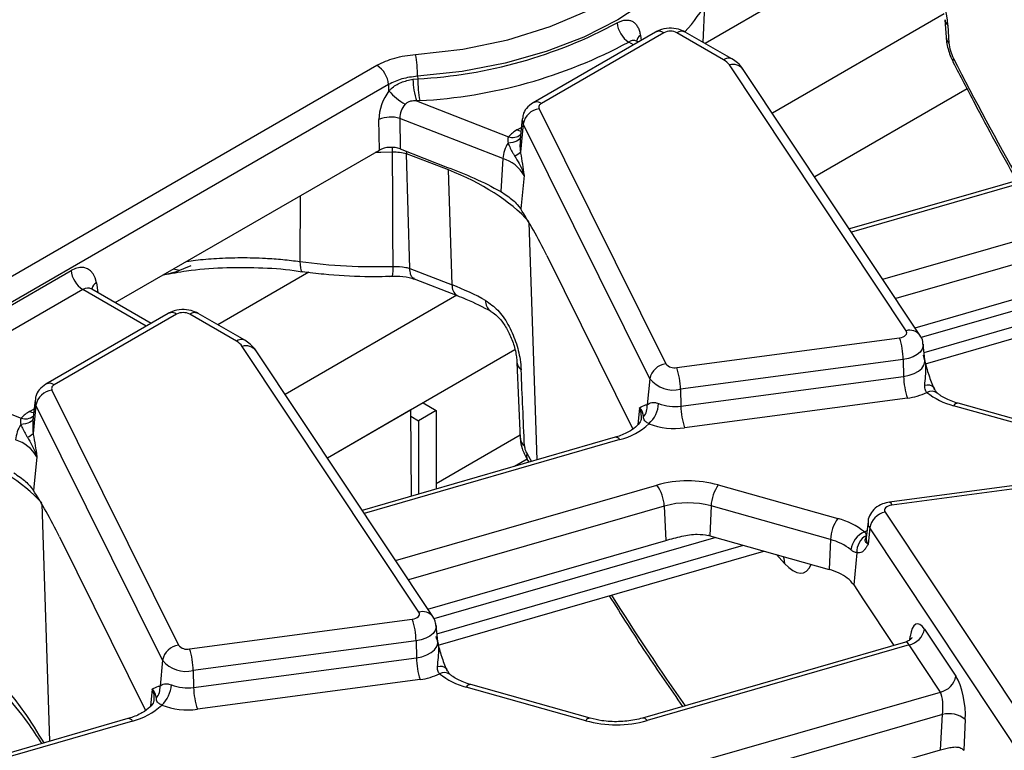
# Model space of a CAD drawing. Units: millimetres. Extents: x -117 to 664, y -32 to 370.
# Drawn here: x 369 to 381, y 176 to 184 of the extents above; entities that cross this region are included whole.
import ezdxf

# ---------------------------------------------------------------- set-up
doc = ezdxf.new("R2010")
doc.units = ezdxf.units.MM

msp = doc.modelspace()

# ---------------------------------------------------------------- linework, layer by layer
at = {"color": 8, "linetype": 'Continuous', "lineweight": 25}
for p, q in [((379.53924, 185.479427), (377.187118, 184.121576)), ((380.068642, 184.478685), (377.997944, 183.283297)), ((376.4079, 184.21884), (376.416527, 184.158237)), ((376.324283, 184.104985), (376.267739, 184.137628)), ((374.920638, 183.079224), (374.974367, 183.110241)), ((382.028974, 182.738127), (378.951482, 181.849283)), ((372.309749, 182.285939), (372.307018, 181.49575)), ((379.329013, 181.28152), (382.475887, 182.190403)), ((375.066231, 181.965453), (375.161497, 179.106515)), ((382.565034, 181.938466), (379.48391, 181.048573)), ((383.185554, 181.559843), (379.789262, 180.578923)), ((379.826339, 180.400319), (383.517459, 181.466391)), ((372.414264, 181.366266), (371.318131, 180.733482)), ((369.85515, 181.239595), (369.873187, 181.120563)), ((370.455297, 180.716892), (369.691678, 181.157719)), ((374.195529, 181.08821), (372.128957, 179.895203)), ((369.051652, 179.691131), (369.105381, 179.722147)), ((376.397904, 179.733727), (376.3772, 179.529281)), ((376.159988, 179.350033), (373.082496, 178.461189)), ((375.043623, 179.177686), (375.096512, 179.087746)), ((373.460027, 177.893427), (376.606901, 178.80231)), ((369.197244, 178.577359), (369.29251, 175.718421)), ((376.696047, 178.550372), (373.614924, 177.660479)), ((377.316567, 178.17175), (373.920275, 177.190829)), ((373.957353, 177.012225), (377.648473, 178.078297)), ((378.143413, 177.860754), (378.046184, 177.966317)), ((379.652129, 176.93734), (379.657909, 176.978901)), ((370.528918, 176.345634), (370.508214, 176.141187)), ((370.291001, 175.961939), (367.21351, 175.073096))]:
    msp.add_line(p, q, dxfattribs=at)
at = {"color": 7, "linetype": 'Continuous', "lineweight": 25}
for p, q in [((377.165479, 184.134068), (377.184624, 184.581598)), ((380.07765, 184.4075), (380.090727, 184.197054)), ((380.11235, 184.3363), (380.125427, 184.125854)), ((376.591061, 184.258993), (375.116942, 183.408002)), ((376.691053, 184.249091), (375.216934, 183.398101)), ((377.410975, 183.92472), (376.849087, 184.249091)), ((377.510967, 183.934622), (376.949079, 184.258993)), ((376.382855, 184.138798), (376.369421, 184.146553)), ((330.677438, 159.289705), (373.234941, 183.857628)), ((379.609495, 180.661814), (377.481577, 183.861959)), ((373.725242, 183.725688), (373.726525, 183.695539)), ((379.776037, 180.609247), (377.64812, 183.809392)), ((373.375824, 183.627223), (330.818322, 159.0593)), ((373.66877, 183.68931), (373.726525, 183.695539)), ((380.343059, 183.5756), (378.507994, 182.516239)), ((373.75098, 183.432315), (373.712463, 183.428451)), ((373.712463, 183.428451), (374.819367, 182.997438)), ((375.188533, 183.334704), (376.714158, 180.263251)), ((373.263899, 182.836758), (373.259362, 183.204805)), ((374.751743, 182.735958), (373.511659, 183.218829)), ((373.511659, 183.218829), (373.516195, 182.850782)), ((374.985561, 183.214515), (374.960172, 182.978009)), ((374.997012, 183.153925), (374.962562, 182.813735)), ((376.522638, 180.082473), (374.997012, 183.153925)), ((370.082113, 180.999952), (373.263899, 182.836758)), ((373.516195, 182.850782), (374.085122, 182.629251)), ((373.588424, 182.822658), (373.592331, 182.79384)), ((374.095217, 182.598023), (373.592331, 182.79384)), ((373.630806, 181.412892), (373.592343, 182.79336)), ((374.962562, 182.813735), (374.964826, 182.801387)), ((374.751743, 182.735958), (374.72907, 182.33814)), ((381.973478, 182.766965), (378.926455, 181.886921)), ((374.141338, 181.213929), (374.095217, 182.598023)), ((375.007668, 182.532608), (374.966678, 182.127838)), ((374.923224, 182.182896), (374.966678, 182.127838)), ((375.280136, 181.566728), (376.317423, 179.478417)), ((379.717459, 180.697342), (382.583807, 181.525204)), ((367.650437, 180.291071), (369.550795, 181.388125)), ((370.860369, 181.387769), (370.781544, 181.403725)), ((373.630806, 181.412892), (373.63081, 181.412721)), ((373.63081, 181.412721), (374.141338, 181.213929)), ((379.842368, 180.263541), (383.765375, 181.396587)), ((373.684267, 181.287288), (374.20014, 181.086414)), ((369.691678, 181.157719), (367.79132, 180.060666)), ((369.799832, 181.163074), (369.792572, 181.168299)), ((370.513869, 180.750705), (369.798917, 181.163438)), ((370.722075, 180.870899), (369.247956, 180.019909)), ((370.822066, 180.860997), (369.347948, 180.010007)), ((371.541988, 180.536627), (370.980101, 180.860997)), ((371.64198, 180.546528), (371.080093, 180.870899)), ((376.846715, 180.218176), (379.530307, 180.575838)), ((373.740508, 177.27372), (371.612591, 180.473865)), ((373.907051, 177.221153), (371.779133, 180.421298)), ((374.895892, 180.431017), (372.639007, 179.128146)), ((379.836069, 180.309684), (379.81556, 180.500725)), ((374.92138, 180.286711), (374.921723, 180.279695)), ((374.921728, 180.279636), (374.961959, 179.362896)), ((379.575126, 180.314693), (376.891534, 179.957031)), ((379.575126, 180.314693), (379.579749, 180.11136)), ((379.836642, 180.307957), (379.83661, 180.310611)), ((367.79132, 180.060666), (368.950381, 179.609344)), ((376.522638, 180.082473), (376.490973, 179.769796)), ((376.896156, 179.753698), (379.579749, 180.11136)), ((369.319547, 179.94661), (370.845172, 176.875158)), ((376.891534, 179.957031), (376.896156, 179.753698)), ((369.116574, 179.826421), (369.091185, 179.589916)), ((379.624568, 179.850215), (376.940975, 179.492553)), ((369.128026, 179.765832), (369.093576, 179.425642)), ((370.653651, 176.69438), (369.128026, 179.765832)), ((373.643688, 179.708136), (372.639007, 179.128146)), ((373.651497, 178.670395), (373.643688, 179.708136)), ((373.948755, 179.700873), (373.736623, 179.578412)), ((373.789932, 179.79256), (373.948755, 179.700873)), ((373.948755, 179.700873), (373.948755, 178.756249)), ((376.471454, 179.768182), (376.490973, 179.769796)), ((381.618732, 179.354254), (380.180662, 179.75916)), ((381.672937, 179.38346), (380.234866, 179.788366)), ((373.644263, 179.63173), (373.736623, 179.578412)), ((373.736623, 179.578412), (373.736623, 178.694981)), ((376.418, 179.609505), (376.417475, 179.596255)), ((369.093576, 179.425642), (369.09584, 179.413293)), ((376.104492, 179.378871), (373.057469, 178.498827)), ((373.948755, 178.822691), (374.960046, 179.406496)), ((374.961716, 179.366663), (374.961954, 179.362954)), ((369.138682, 179.144514), (369.097691, 178.739744)), ((375.04474, 179.116714), (374.892482, 179.028818)), ((375.041686, 179.115245), (375.064042, 179.078368)), ((375.045925, 179.114367), (375.044415, 179.116672)), ((382.092816, 178.955336), (379.409223, 178.597673)), ((382.119238, 178.920397), (379.435645, 178.562734)), ((369.054238, 178.794802), (369.097691, 178.739744)), ((377.34722, 178.80447), (378.785291, 178.399564)), ((376.696047, 178.550372), (376.714821, 178.13711)), ((377.25988, 178.552017), (377.24387, 178.192218)), ((378.69795, 178.147111), (377.25988, 178.552017)), ((379.356458, 178.476759), (381.484375, 175.276614)), ((379.150392, 178.361907), (379.129884, 178.170866)), ((379.170452, 178.286465), (379.151269, 178.09044)), ((381.29837, 175.08632), (379.170452, 178.286465)), ((369.411149, 178.178634), (370.448437, 176.090323)), ((377.24387, 178.192218), (378.681941, 177.787312)), ((378.69795, 178.147111), (378.681941, 177.787312)), ((373.848472, 177.309249), (376.714821, 178.13711)), ((373.973381, 176.875447), (377.896389, 178.008494)), ((379.01703, 177.988067), (378.979066, 177.600123)), ((378.979066, 177.600123), (379.097201, 177.422463)), ((379.097201, 177.422463), (379.463284, 176.871915)), ((370.977728, 176.830082), (373.661321, 177.187744)), ((373.967083, 176.92159), (373.946574, 177.112631)), ((379.830096, 177.069562), (380.207626, 176.5018)), ((373.70614, 176.926599), (371.022547, 176.568937)), ((373.70614, 176.926599), (373.710762, 176.723267)), ((373.967655, 176.919863), (373.967624, 176.922517)), ((379.603487, 176.912408), (376.434569, 175.997158)), ((379.64409, 176.879268), (376.490065, 175.96832)), ((380.02162, 176.311506), (379.64409, 176.879268)), ((371.027169, 176.365604), (373.710762, 176.723267)), ((370.653651, 176.69438), (370.621987, 176.381703)), ((371.022547, 176.568937), (371.027169, 176.365604)), ((370.602467, 176.380088), (370.621987, 176.381703)), ((373.755581, 176.462121), (371.071989, 176.104459)), ((375.749746, 175.96616), (374.311675, 176.371066)), ((375.803951, 175.995367), (374.36588, 176.400273)), ((376.936979, 175.420597), (380.02162, 176.311506)), ((370.549014, 176.221412), (370.548488, 176.208161)), ((380.04725, 176.041223), (377.026125, 175.168659)), ((380.024656, 175.616013), (380.04725, 176.041223)), ((370.235505, 175.990778), (367.188483, 175.110734)), ((380.322402, 175.979579), (380.302736, 175.609474)), ((377.044898, 174.755397), (380.024656, 175.616013))]:
    msp.add_line(p, q, dxfattribs=at)
at = {"color": 7, "linetype": 'Continuous', "lineweight": 25, "flags": 128}
for points in [[(373.700832, 183.988915), (374.267726, 184.054044), (374.811935, 184.16648), (375.321682, 184.323789), (375.785937, 184.522568), (376.194652, 184.758514), (376.538985, 185.026523), (376.811482, 185.320794), (377.006248, 185.634959), (377.119067, 185.96222)], [(377.316805, 185.799053), (377.214051, 185.489085), (377.041253, 185.189672), (376.801443, 184.906065), (376.498824, 184.643235), (376.138703, 184.405792), (375.727395, 184.197898), (375.272111, 184.0232), (374.780835, 183.884761), (374.262181, 183.785007), (373.725242, 183.725688)], [(373.379411, 183.550825), (373.376261, 183.617922), (373.375824, 183.627223)], [(370.664325, 181.336056), (370.822321, 181.375069), (370.996199, 181.446526)], [(379.530307, 180.575838), (379.552838, 180.580348), (379.573197, 180.587516), (379.590459, 180.597013), (379.603837, 180.608409), (379.612721, 180.621184), (379.616709, 180.634757), (379.615616, 180.648509), (379.609495, 180.661814)], [(379.435645, 178.562734), (379.413115, 178.558224), (379.392755, 178.551057), (379.375494, 178.541559), (379.362116, 178.530163), (379.353231, 178.517388), (379.349244, 178.503816), (379.350336, 178.490064), (379.356458, 178.476759)], [(373.661321, 177.187744), (373.683851, 177.192255), (373.704211, 177.199422), (373.721473, 177.20892), (373.73485, 177.220316), (373.743735, 177.233091), (373.747722, 177.246663), (373.74663, 177.260415), (373.740508, 177.27372)]]:
    msp.add_lwpolyline(points, dxfattribs=at)
at = {"color": 8, "linetype": 'Continuous', "lineweight": 25, "flags": 128}
for points in [[(374.969095, 183.061136), (374.946714, 183.066971), (374.920638, 183.079224)], [(374.96158, 182.991127), (374.959187, 182.983641), (374.950519, 182.968909), (374.937071, 182.955654), (374.91919, 182.944215), (374.897335, 182.934887), (374.87207, 182.92791), (374.844044, 182.923465), (374.813979, 182.921664)], [(373.423497, 182.810021), (373.283601, 182.807302), (373.212363, 182.807007)], [(373.423497, 182.810021), (373.423946, 182.862534), (373.424074, 182.869938)], [(372.307018, 181.49575), (372.308762, 181.453409), (372.313003, 181.419124), (372.319583, 181.394154), (372.328262, 181.379418), (372.334814, 181.375615)], [(379.815531, 180.500993), (379.815576, 180.47866), (379.80448, 180.440889), (379.779754, 180.405337), (379.742524, 180.373622), (379.694486, 180.347191), (379.637827, 180.327245), (379.575126, 180.314693)], [(379.579749, 180.11136), (379.646592, 180.124741), (379.706995, 180.146005), (379.758207, 180.174184), (379.797897, 180.207993), (379.824256, 180.245894), (379.836085, 180.286161), (379.836014, 180.310187)], [(369.100109, 179.673043), (369.077727, 179.678878), (369.051652, 179.691131)], [(376.421476, 179.610987), (376.41899, 179.671314), (376.397904, 179.733727)], [(369.092594, 179.603033), (369.090201, 179.595547), (369.081532, 179.580816), (369.068085, 179.56756), (369.050204, 179.556121), (369.028349, 179.546793), (369.003084, 179.539817), (368.975058, 179.535371), (368.944993, 179.533571)], [(379.409223, 178.597673), (379.411887, 178.597515), (379.419339, 178.592404), (379.42735, 178.580677), (379.435645, 178.562734)], [(379.108036, 178.238904), (379.133499, 178.251177), (379.138757, 178.253524)], [(378.12691, 177.943588), (378.134576, 177.920115), (378.143413, 177.860754)], [(373.946545, 177.112899), (373.94659, 177.090567), (373.935494, 177.052795), (373.910768, 177.017243), (373.873538, 176.985529), (373.8255, 176.959097), (373.76884, 176.939151), (373.70614, 176.926599)], [(373.710762, 176.723267), (373.777605, 176.736648), (373.838008, 176.757912), (373.889221, 176.78609), (373.928911, 176.819899), (373.95527, 176.857801), (373.967099, 176.898068), (373.967027, 176.922094)], [(370.552489, 176.222894), (370.550004, 176.28322), (370.528918, 176.345634)]]:
    msp.add_lwpolyline(points, dxfattribs=at)
at = {"color": 7, "linetype": 'Continuous', "lineweight": 25}
for centre, radius, start, end in [((375.603431, 185.522779), 1.840069, 316.7787188, 345.9884854), ((373.419965, 189.409559), 5.722238, 273.0710091, 298.2396346), ((376.437946, 184.399058), 0.311955, 185.6394248, 236.9335175), ((376.77007, 184.096588), 0.171758, 62.6096722, 117.3903278), ((373.429636, 189.421888), 5.998187, 273.0710091, 298.2396346), ((372.147802, 183.712148), 1.577498, 0.4917942, 10.1046495), ((373.066597, 183.596418), 0.310758, 5.6889994, 57.1991371), ((377.311114, 183.741292), 0.20885, 35.2937443, 61.4355774), ((374.559907, 183.704483), 0.891266, 180.9754308, 198.0416211), ((375.301166, 183.709081), 1.574699, 180.4927424, 190.122762), ((373.910403, 184.000035), 0.695516, 220.2306801, 241.2787505), ((375.234072, 183.352363), 0.048843, 110.5403633, 201.1960861), ((375.217389, 183.112293), 0.224275, 97.3924094, 169.302016), ((373.404787, 182.865029), 0.369589, 73.192156, 113.1710375), ((375.107469, 182.744291), 0.383517, 119.1534482, 138.6951611), ((375.156991, 182.703427), 0.406552, 147.5339938, 175.4105333), ((373.445826, 182.17241), 0.638002, 76.7235319, 92.0056899), ((373.658164, 182.795194), 0.065847, 181.1789041, 181.5962811), ((374.842471, 182.920389), 0.160614, 288.6401496, 318.3913727), ((374.609635, 182.294387), 0.463875, 30.9003488, 72.1605653), ((373.218519, 188.15237), 6.718737, 262.2028909, 271.8028544), ((369.860022, 181.41893), 0.310758, 185.6889994, 237.1991371), ((370.901084, 180.708495), 0.171758, 62.6096722, 117.3903278), ((371.442128, 180.353198), 0.20885, 35.2937443, 61.4355774), ((378.705249, 180.299819), 0.870004, 0.979598, 18.4974097), ((376.743015, 180.040841), 0.224275, 97.3924094, 169.302016), ((376.816593, 180.347042), 0.13234, 219.2828573, 283.1560997), ((376.021656, 179.942157), 0.870004, 0.979598, 18.4974097), ((376.807708, 180.315658), 0.368294, 219.2828573, 283.1560997), ((380.449626, 180.126234), 0.870004, 180.979598, 198.4974097), ((369.348403, 179.724199), 0.224275, 97.3924094, 169.302016), ((369.365085, 179.964269), 0.048843, 110.5403633, 201.1960861), ((379.53712, 180.569334), 0.724416, 276.9333179, 296.284857), ((380.397714, 180.599697), 0.86811, 231.5517448, 255.5207951), ((369.238483, 179.356198), 0.383517, 119.1534482, 138.6951611), ((376.286024, 179.75244), 0.205683, 321.6167966, 4.8405278), ((376.264182, 179.810155), 0.364802, 312.753605, 356.0089008), ((376.821526, 180.281758), 0.533308, 248.7343563, 278.0442658), ((377.766033, 179.768572), 0.870004, 180.979598, 198.4974097), ((369.288005, 179.315334), 0.406552, 147.5339938, 175.4105333), ((375.958914, 180.136082), 0.811359, 284.3487381, 312.9582243), ((376.821495, 180.337956), 0.853804, 248.7343563, 278.0442658), ((368.740648, 178.906293), 0.463875, 30.9003488, 72.1605653), ((368.973485, 179.532296), 0.160614, 288.6401496, 318.3913727), ((376.980968, 177.46395), 1.389652, 74.7188014, 105.6155104), ((376.237858, 178.529986), 0.458643, 2.5475488, 36.4242593), ((377.726481, 178.531923), 0.467034, 144.2979511, 177.5340485), ((376.98094, 177.531068), 1.058369, 74.7188014, 105.6155104), ((379.164552, 178.127016), 0.467034, 144.2979511, 177.5340485), ((378.568239, 177.559026), 0.86811, 51.5517448, 75.5207951), ((379.402722, 178.245484), 0.235857, 101.3120626, 169.9937268), ((377.011157, 177.36554), 0.858809, 74.2779122, 75.5410367), ((378.532642, 177.506952), 0.661159, 51.5517448, 75.5207951), ((379.212897, 177.988375), 0.271589, 112.7121867, 172.3027442), ((379.227342, 178.006534), 0.211121, 116.8847352, 185.0180934), ((378.48219, 177.067768), 0.746756, 64.5879044, 74.4849236), ((378.628248, 177.345269), 0.433618, 35.9968541, 66.2852961), ((372.836263, 176.911725), 0.870004, 0.979598, 18.4974097), ((379.597826, 177.110544), 0.235857, 281.3120626, 349.9937268), ((370.874028, 176.652747), 0.224275, 97.3924094, 169.302016), ((370.947607, 176.958949), 0.13234, 219.2828573, 283.1560997), ((370.15267, 176.554063), 0.870004, 0.979598, 18.4974097), ((374.580639, 176.738141), 0.870004, 180.979598, 198.4974097), ((370.938722, 176.927565), 0.368294, 219.2828573, 283.1560997), ((373.668134, 177.18124), 0.724416, 276.9333179, 296.284857), ((374.528728, 177.211604), 0.86811, 231.5517448, 255.5207951), ((379.975356, 176.542781), 0.235857, 281.3120626, 349.9937268), ((370.417038, 176.364347), 0.205683, 321.6167966, 4.8405278), ((370.395196, 176.422061), 0.364802, 312.753605, 356.0089008), ((370.952539, 176.893664), 0.533308, 248.7343563, 278.0442658), ((371.897047, 176.380478), 0.870004, 180.979598, 198.4974097), ((370.089928, 176.747988), 0.811359, 284.3487381, 312.9582243), ((370.952509, 176.949862), 0.853804, 248.7343563, 278.0442658), ((380.123452, 175.736451), 0.314154, 50.7066861, 104.0376836), ((376.115998, 177.30668), 1.389652, 254.7188014, 285.6155104)]:
    msp.add_arc(centre, radius, start, end, dxfattribs=at)
at = {"color": 8, "linetype": 'Continuous', "lineweight": 25}
for centre, radius, start, end in [((380.188516, 184.417507), 0.111336, 185.5379337, 226.8346419), ((376.469935, 184.128758), 0.109376, 124.5531628, 169.1608359), ((376.632593, 184.168575), 0.0995, 54.0181846, 114.671357), ((376.907547, 184.168575), 0.0995, 65.328643, 125.9818154), ((380.201457, 184.206963), 0.111172, 185.1139686, 226.8511946), ((377.469129, 183.847265), 0.096857, 64.3918259, 126.8993734), ((377.526493, 183.714156), 0.154476, 38.0614622, 106.9033593), ((380.225806, 183.914501), 0.052904, 150.859228, 204.0379428), ((375.158482, 183.317604), 0.099481, 54.0148601, 114.7088025), ((375.093377, 183.203516), 0.108376, 174.232587, 207.2312449), ((374.869734, 183.133839), 0.145403, 249.7329832, 310.9957747), ((373.013978, 181.401306), 0.417442, 348.5563383, 4.8994556), ((369.9168, 181.133949), 0.122318, 120.2657846, 163.8516383), ((374.269673, 181.195686), 0.129625, 171.909425, 237.2902922), ((374.688079, 181.015872), 0.144186, 176.1118663, 236.0112152), ((370.763607, 180.780482), 0.0995, 54.0181846, 114.671357), ((371.03856, 180.780482), 0.0995, 65.328643, 125.9818154), ((379.654411, 180.514129), 0.154364, 37.8396034, 106.9164381), ((371.600142, 180.459171), 0.096857, 64.3918259, 126.8993734), ((371.657506, 180.326062), 0.154476, 38.0614622, 106.9033593), ((375.049064, 180.294299), 0.128176, 186.5423844, 233.1953095), ((369.289495, 179.92951), 0.099481, 54.0148601, 114.7088025), ((379.868029, 179.901291), 0.106816, 42.7197608, 108.5324671), ((379.913968, 179.808284), 0.124828, 55.3391569, 116.6816831), ((369.224391, 179.815423), 0.108376, 174.232587, 207.2312449), ((380.230777, 179.731053), 0.057459, 85.9187634, 150.7141639), ((369.000748, 179.745745), 0.145403, 249.7329832, 310.9957747), ((375.088758, 179.377278), 0.127611, 186.4447039, 232.8006659), ((376.10941, 179.320519), 0.058559, 30.2652, 94.8179491), ((375.105207, 179.147974), 0.068377, 154.2437179, 207.2440117), ((379.260753, 178.350864), 0.110912, 174.2612242, 215.4947632), ((379.247541, 178.159095), 0.118244, 174.286727, 215.4942578), ((373.785425, 177.126035), 0.154364, 37.8396034, 106.9164381), ((373.999043, 176.513197), 0.106816, 42.7197608, 108.5324671), ((374.044982, 176.420191), 0.124828, 55.3391569, 116.6816831), ((374.361791, 176.342959), 0.057459, 85.9187634, 150.7141639), ((370.240424, 175.932426), 0.058559, 30.2652, 94.8179491), ((375.799861, 175.938053), 0.057459, 85.9187634, 150.7141639), ((376.439488, 175.938806), 0.058559, 30.2652, 94.8179491)]:
    msp.add_arc(centre, radius, start, end, dxfattribs=at)
at = {"color": 7, "linetype": 'Continuous', "lineweight": 25}
for centre, major_axis, ratio, start_param, end_param in [((379.721231, 184.728556), (-0.274112, 0.763441), 0.369400012, 4.046109797, 5.564546246), ((380.223207, 184.02779), (-0.068528, 0.19086), 0.369400012, 0.904517143, 1.910868047), ((373.548978, 183.34104), (0.17749, 0.359477), 0.636748143, 1.284971618, 2.24531632), ((373.689862, 183.273943), (0.125244, 0.159896), 0.797692561, 1.46557312, 2.425917822), ((373.404971, 182.754292), (0.200012, -0.000214), 0.580917501, 0.981749172, 2.354293663), ((372.416234, 181.150458), (3.000775, 0.014387), 0.579868931, 0.485827819, 0.974216247), ((375.201115, 181.325906), (-0.511965, 1.091891), 0.145820049, 4.86597973, 5.466452151), ((369.575541, 181.047223), (0.170943, 0.362561), 0.62526097, 5.533019932, 7.016549796), ((372.461701, 179.785972), (3.001284, -0.00779), 0.575274662, 0.805430277, 0.978339443), ((371.387255, 212.030182), (-7.77556, 171.329244), 0.012687665, 4.519450052, 4.524894326), ((366.547247, 177.762364), (3.000775, 0.014387), 0.579868931, 0.485827819, 0.974216247), ((369.332129, 177.937812), (-0.511965, 1.091891), 0.145820049, 4.86597973, 5.466452151), ((379.79865, 176.733864), (-0.058454, 0.399021), 0.339176542, 5.660522437, 7.144052301), ((380.17618, 176.166101), (-0.058454, 0.399021), 0.339176542, 4.176992573, 5.660522437), ((379.990174, 176.139115), (-0.004067, 0.206312), 0.304523897, 4.212016326, 5.69554619), ((380.271641, 175.273248), (-0.058454, 0.399021), 0.339176542, 5.660522437, 5.662964404)]:
    msp.add_ellipse(centre, major_axis=major_axis, ratio=ratio, start_param=start_param, end_param=end_param, dxfattribs=at)
at = {"color": 8, "linetype": 'Continuous', "lineweight": 25}
for centre, major_axis, ratio, start_param, end_param in [((384.300416, 192.211218), (-6.475629, 18.035575), 0.369400012, 1.910868047, 2.003520477), ((369.716424, 180.980126), (0.067563, 0.19021), 0.665993706, 6.161057716, 6.946374615), ((378.118421, 178.506768), (-0.257204, 0.758298), 0.362632558, 2.45601516, 3.552064641), ((378.43143, 188.823124), (-6.475629, 18.035575), 0.369400012, 2.112250969, 2.209920424), ((379.612644, 176.706878), (-0.004067, 0.206312), 0.304523897, 5.69554619, 6.364490876)]:
    msp.add_ellipse(centre, major_axis=major_axis, ratio=ratio, start_param=start_param, end_param=end_param, dxfattribs=at)
at = {"color": 7, "linetype": 'Continuous', "lineweight": 25}
for points, knots in [([(376.127501, 184.368403), (376.139845, 184.374869), (376.167248, 184.389223), (376.209242, 184.401482), (376.251641, 184.404874), (376.291013, 184.397664), (376.325826, 184.380298), (376.355829, 184.35291), (376.379773, 184.316452), (376.398098, 184.271894), (376.404604, 184.23668), (376.4079, 184.21884)], [0, 0, 0, 0, 0.090005404, 0.199802933, 0.313050446, 0.424215859, 0.538700157, 0.651798403, 0.768081538, 0.882509509, 1, 1, 1, 1]), ([(376.949079, 184.258993), (376.921991, 184.271708), (376.861593, 184.300059), (376.749599, 184.309589), (376.654454, 184.291832), (376.604662, 184.266039), (376.591061, 184.258993)], [0, 0, 0, 0, 0.242970631, 0.541745262, 0.874821079, 1, 1, 1, 1]), ([(380.090727, 184.197054), (380.093462, 184.170354), (380.101662, 184.090286), (380.133899, 183.983839), (380.167616, 183.913539), (380.177489, 183.892954)], [0, 0, 0, 0, 0.261329815, 0.783697275, 1, 1, 1, 1]), ([(376.369754, 184.147964), (376.36699, 184.149182), (376.357151, 184.153515), (376.356494, 184.15595), (376.356021, 184.1577)], [0, 0, 0, 0, 0.280938732, 1, 1, 1, 1]), ([(373.234941, 183.857628), (373.303083, 183.890753), (373.439367, 183.957001), (373.613677, 183.978277), (373.700832, 183.988915)], [0, 0, 0, 0, 0.500006457, 1, 1, 1, 1]), ([(377.64812, 183.809392), (377.626352, 183.837092), (377.587922, 183.885996), (377.534242, 183.919915), (377.510967, 183.934622)], [0, 0, 0, 0, 0.566410833, 1, 1, 1, 1]), ([(380.177489, 183.892954), (380.26232, 183.729815), (380.508708, 183.255984), (380.763963, 182.779087), (380.937671, 182.478818), (380.943131, 182.469379)], [0, 0, 0, 0, 0.337123294, 0.979163627, 1, 1, 1, 1]), ([(373.725242, 183.725688), (373.659856, 183.718139), (373.529083, 183.703042), (373.426911, 183.652497), (373.375824, 183.627223)], [0, 0, 0, 0, 0.499993543, 1, 1, 1, 1]), ([(373.379411, 183.550825), (373.388044, 183.55948), (373.429601, 183.601143), (373.522339, 183.659296), (373.619564, 183.679224), (373.66877, 183.68931)], [0, 0, 0, 0, 0.1146521522, 0.5519196026, 1, 1, 1, 1]), ([(373.712463, 183.428451), (373.688035, 183.428843), (373.649931, 183.429456), (373.607848, 183.41458), (373.587358, 183.401148), (373.579579, 183.393458), (373.576174, 183.39009)], [0, 0, 0, 0, 0.495455245, 0.772875574, 0.900563227, 1, 1, 1, 1]), ([(375.116942, 183.408002), (375.088155, 183.386887), (375.035421, 183.348207), (374.993418, 183.27464), (374.990592, 183.229534), (374.989639, 183.214316)], [0, 0, 0, 0, 0.443398047, 0.812217852, 1, 1, 1, 1]), ([(374.819367, 182.997438), (374.816398, 182.990628), (374.807194, 182.969518), (374.811239, 182.940989), (374.813979, 182.921664)], [0, 0, 0, 0, 0.322605416, 1, 1, 1, 1]), ([(374.813979, 182.921664), (374.831946, 182.880095), (374.854835, 182.827136), (374.886909, 182.778632), (374.893807, 182.7682)], [0, 0, 0, 0, 0.784937255, 1, 1, 1, 1]), ([(374.962853, 182.999469), (374.959212, 182.949409), (374.95473, 182.887791), (374.961325, 182.825433), (374.962562, 182.813735)], [0, 0, 0, 0, 0.812406402, 1, 1, 1, 1]), ([(373.429894, 181.436959), (373.429709, 181.46547), (373.428145, 181.706164), (373.425514, 182.163834), (373.424174, 182.593032), (373.423497, 182.810021)], [0, 0, 0, 0, 0.062299391, 0.52592921, 1, 1, 1, 1]), ([(374.964826, 182.801387), (374.979559, 182.712922), (374.994391, 182.62386), (375.00758, 182.533216), (375.007668, 182.532608)], [0, 0, 0, 0, 0.993297304, 1, 1, 1, 1]), ([(374.893807, 182.7682), (374.931015, 182.7054), (374.976134, 182.629247), (375.003028, 182.548003), (375.007486, 182.533211), (375.007668, 182.532608)], [0, 0, 0, 0, 0.818546267, 0.992605737, 1, 1, 1, 1]), ([(374.085122, 182.629251), (374.193006, 182.588042), (374.40934, 182.505408), (374.622308, 182.393993), (374.72907, 182.33814)], [0, 0, 0, 0, 0.498694309, 1, 1, 1, 1]), ([(374.72907, 182.33814), (374.781, 182.303165), (374.857679, 182.251522), (374.907231, 182.199641), (374.923224, 182.182896)], [0, 0, 0, 0, 0.677235691, 1, 1, 1, 1]), ([(370.664836, 181.335991), (370.756822, 181.352899), (370.986806, 181.395172), (371.372548, 181.425145), (371.807562, 181.425236), (372.131683, 181.406306), (372.302654, 181.37793), (372.334375, 181.372665)], [0, 0, 0, 0, 0.171316431, 0.428325359, 0.684310735, 0.941427695, 1, 1, 1, 1]), ([(372.3357, 181.375455), (372.421654, 181.364731), (372.669911, 181.333757), (373.034769, 181.312475), (373.311843, 181.316762), (373.423115, 181.318484)], [0, 0, 0, 0, 0.240647549, 0.695047292, 1, 1, 1, 1]), ([(373.429894, 181.436959), (373.481643, 181.435473), (373.551599, 181.433465), (373.614448, 181.417141), (373.630806, 181.412892)], [0, 0, 0, 0, 0.739738941, 1, 1, 1, 1]), ([(373.685778, 181.291234), (373.679413, 181.292762), (373.65932, 181.297588), (373.637965, 181.338253), (373.633195, 181.387898), (373.63081, 181.412721)], [0, 0, 0, 0, 0.188164997, 0.594073948, 1, 1, 1, 1]), ([(373.387676, 181.316684), (373.414706, 181.317791), (373.493643, 181.321023), (373.602432, 181.310837), (373.664638, 181.290382), (373.685043, 181.283673)], [0, 0, 0, 0, 0.259220683, 0.757002438, 1, 1, 1, 1]), ([(374.20014, 181.086414), (374.236326, 181.07199), (374.380758, 181.014417), (374.509748, 180.947243), (374.606421, 180.896898)], [0, 0, 0, 0, 0.25054004, 1, 1, 1, 1]), ([(374.544225, 181.02565), (374.594579, 180.990338), (374.696314, 180.918994), (374.821131, 180.737759), (374.912305, 180.529749), (374.96046, 180.338918), (374.968974, 180.232819), (374.972275, 180.191671)], [0, 0, 0, 0, 0.205194014, 0.414584267, 0.632353603, 0.857414629, 1, 1, 1, 1]), ([(371.080093, 180.870899), (371.053005, 180.883614), (370.992607, 180.911965), (370.880613, 180.921495), (370.785468, 180.903738), (370.735676, 180.877945), (370.722075, 180.870899)], [0, 0, 0, 0, 0.2429706313, 0.5417452625, 0.8748210793, 1, 1, 1, 1]), ([(374.607003, 180.895244), (374.626853, 180.882985), (374.670278, 180.856167), (374.749921, 180.768012), (374.825916, 180.643455), (374.885573, 180.494943), (374.916504, 180.363651), (374.918773, 180.306281), (374.919538, 180.286913)], [0, 0, 0, 0, 0.138983317, 0.304035706, 0.482023207, 0.680378353, 0.892098486, 1, 1, 1, 1]), ([(371.779133, 180.421298), (371.757366, 180.448998), (371.718936, 180.497903), (371.665256, 180.531822), (371.64198, 180.546528)], [0, 0, 0, 0, 0.566410833, 1, 1, 1, 1]), ([(379.811893, 180.500958), (379.811864, 180.510814), (379.81175, 180.54976), (379.791306, 180.583813), (379.776037, 180.609247)], [0, 0, 0, 0, 0.253088049, 1, 1, 1, 1]), ([(379.814683, 180.366434), (379.814832, 180.365862), (379.820644, 180.343538), (379.832276, 180.299485), (379.851788, 180.228502), (379.866698, 180.179608), (379.875001, 180.152378)], [0, 0, 0, 0, 0.00801629, 0.313197349, 0.617522921, 1, 1, 1, 1]), ([(379.875001, 180.152378), (379.879807, 180.13727), (379.902277, 180.066636), (379.928393, 180.001261), (379.948922, 179.949869)], [0, 0, 0, 0, 0.213896356, 1, 1, 1, 1]), ([(369.247956, 180.019909), (369.219168, 179.998793), (369.166435, 179.960113), (369.124432, 179.886547), (369.121606, 179.84144), (369.120652, 179.826222)], [0, 0, 0, 0, 0.4433980467, 0.8122178524, 1, 1, 1, 1]), ([(379.857917, 179.91982), (379.854197, 179.924605), (379.840426, 179.942317), (379.833741, 179.972939), (379.834017, 179.997165), (379.834079, 180.002568)], [0, 0, 0, 0, 0.223366599, 0.826795279, 1, 1, 1, 1]), ([(379.984749, 179.911637), (379.98399, 179.912155), (379.981889, 179.91359), (379.964715, 179.934761), (379.952655, 179.961046), (379.946757, 179.973901)], [0, 0, 0, 0, 0.224156399, 0.620569455, 1, 1, 1, 1]), ([(380.234866, 179.788366), (380.206055, 179.797388), (380.122097, 179.823675), (380.0387, 179.868433), (379.997146, 179.901276), (379.98667, 179.909556)], [0, 0, 0, 0, 0.2809637461, 0.8187310133, 1, 1, 1, 1]), ([(376.397904, 179.733727), (376.398065, 179.733833), (376.422036, 179.749665), (376.446828, 179.758954), (376.471454, 179.768182)], [0, 0, 0, 0, 0.006702696, 1, 1, 1, 1]), ([(376.447254, 179.624728), (376.440333, 179.662476), (376.433368, 179.700462), (376.398125, 179.73352), (376.397904, 179.733727)], [0, 0, 0, 0, 0.9937358711, 1, 1, 1, 1]), ([(376.490973, 179.769796), (376.505771, 179.781673), (376.526813, 179.798561), (376.573232, 179.799774), (376.60198, 179.794357), (376.617772, 179.788557), (376.628099, 179.784764)], [0, 0, 0, 0, 0.550172696, 0.782335764, 0.857656415, 1, 1, 1, 1]), ([(368.950381, 179.609344), (368.947412, 179.602534), (368.938207, 179.581424), (368.942253, 179.552896), (368.944993, 179.533571)], [0, 0, 0, 0, 0.322605416, 1, 1, 1, 1]), ([(369.093866, 179.611375), (369.090225, 179.561316), (369.085744, 179.499697), (369.092338, 179.437339), (369.093576, 179.425642)], [0, 0, 0, 0, 0.812406402, 1, 1, 1, 1]), ([(376.417475, 179.596255), (376.41747, 179.59457), (376.417428, 179.580098), (376.391268, 179.537209), (376.309639, 179.463972), (376.202444, 179.409484), (376.125819, 179.385537), (376.104492, 179.378871)], [0, 0, 0, 0, 0.037263558, 0.320036154, 0.593941772, 0.886983474, 1, 1, 1, 1]), ([(376.511827, 179.542288), (376.504273, 179.546297), (376.480639, 179.558839), (376.467193, 179.569899), (376.447443, 179.592752), (376.447347, 179.609032), (376.447254, 179.624728)], [0, 0, 0, 0, 0.119618998, 0.374257124, 0.396703612, 1, 1, 1, 1]), ([(368.944993, 179.533571), (368.962959, 179.492001), (368.985848, 179.439043), (369.017923, 179.390538), (369.024821, 179.380106)], [0, 0, 0, 0, 0.784937255, 1, 1, 1, 1]), ([(369.024821, 179.380106), (369.062028, 179.317307), (369.107148, 179.241153), (369.134042, 179.159909), (369.1385, 179.145117), (369.138682, 179.144514)], [0, 0, 0, 0, 0.818546267, 0.992605737, 1, 1, 1, 1]), ([(369.09584, 179.413293), (369.110572, 179.324828), (369.125404, 179.235766), (369.138593, 179.145122), (369.138682, 179.144514)], [0, 0, 0, 0, 0.993297304, 1, 1, 1, 1]), ([(374.963212, 179.366717), (374.962877, 179.363111), (374.959081, 179.322217), (374.984922, 179.234189), (375.024146, 179.143542), (375.058316, 179.096495), (375.064791, 179.087579)], [0, 0, 0, 0, 0.036550093, 0.414458258, 0.8890389, 1, 1, 1, 1]), ([(375.011606, 179.275631), (375.011821, 179.272315), (375.012625, 179.25992), (375.017498, 179.236017), (375.028316, 179.204783), (375.038576, 179.186621), (375.043623, 179.177686)], [0, 0, 0, 0, 0.11022019, 0.411953645, 0.710740858, 1, 1, 1, 1]), ([(368.860084, 178.950047), (368.912014, 178.915072), (368.988693, 178.863428), (369.038245, 178.811547), (369.054238, 178.794802)], [0, 0, 0, 0, 0.677235691, 1, 1, 1, 1]), ([(379.409223, 178.597673), (379.381136, 178.592025), (379.318137, 178.579355), (379.23567, 178.530478), (379.17724, 178.456691), (379.149562, 178.396221), (379.151499, 178.364244), (379.15165, 178.361745)], [0, 0, 0, 0, 0.223984358, 0.502398943, 0.745072108, 0.980071622, 1, 1, 1, 1]), ([(376.714821, 178.13711), (376.778523, 178.154747), (376.900979, 178.188651), (377.07927, 178.21985), (377.181953, 178.203918), (377.22559, 178.197147)], [0, 0, 0, 0, 0.384032461, 0.738227588, 1, 1, 1, 1]), ([(379.131874, 178.194836), (379.131935, 178.19677), (379.132211, 178.205441), (379.125526, 178.218911), (379.111756, 178.234651), (379.108036, 178.238904)], [0, 0, 0, 0, 0.173204721, 0.776633401, 1, 1, 1, 1]), ([(379.151269, 178.09044), (379.15106, 178.090576), (379.140108, 178.097718), (379.124598, 178.112344), (379.113537, 178.138648), (379.122201, 178.1636), (379.128638, 178.184388), (379.131874, 178.194836)], [0, 0, 0, 0, 0.003914139, 0.205024873, 0.389063823, 0.692939378, 1, 1, 1, 1]), ([(379.129386, 178.170998), (379.129089, 178.16937), (379.128636, 178.16689), (379.130326, 178.169436), (379.130907, 178.17031)], [0, 0, 0, 0, 0.656479742, 1, 1, 1, 1]), ([(379.01703, 177.988067), (379.00542, 177.990112), (378.99001, 177.992827), (378.96337, 178.009142), (378.950808, 178.019139), (378.943755, 178.024751)], [0, 0, 0, 0, 0.5726489653, 0.7600962648, 1, 1, 1, 1]), ([(379.151269, 178.09044), (379.15112, 178.090171), (379.145309, 178.079659), (379.133677, 178.059512), (379.114165, 178.029844), (379.099255, 178.014751), (379.090952, 178.006345)], [0, 0, 0, 0, 0.00801629, 0.313197349, 0.617522921, 1, 1, 1, 1]), ([(379.090952, 178.006345), (379.086145, 178.002405), (379.063675, 177.983986), (379.03756, 177.986271), (379.01703, 177.988067)], [0, 0, 0, 0, 0.213896356, 1, 1, 1, 1]), ([(376.033119, 177.470343), (376.17993, 177.238175), (376.471919, 176.77642), (376.768955, 176.348938), (376.916643, 176.136391)], [0, 0, 0, 0, 0.502795208, 1, 1, 1, 1]), ([(373.942907, 177.112864), (373.942878, 177.122721), (373.942763, 177.161666), (373.92232, 177.195719), (373.907051, 177.221153)], [0, 0, 0, 0, 0.253088049, 1, 1, 1, 1]), ([(373.945697, 176.97834), (373.945846, 176.977769), (373.951658, 176.955444), (373.96329, 176.911391), (373.982801, 176.840409), (373.997711, 176.791514), (374.006014, 176.764285)], [0, 0, 0, 0, 0.00801629, 0.313197349, 0.617522921, 1, 1, 1, 1]), ([(379.679644, 176.967445), (379.679058, 176.966176), (379.67768, 176.963194), (379.656599, 176.935555), (379.625828, 176.92263), (379.609695, 176.915854)], [0, 0, 0, 0, 0.260826281, 0.612470591, 1, 1, 1, 1]), ([(368.26892, 176.762204), (368.309638, 176.727219), (368.47622, 176.584092), (368.731182, 176.311137), (369.003977, 175.986873), (369.138981, 175.776848), (369.194697, 175.69017)], [0, 0, 0, 0, 0.10891768, 0.44559334, 0.771197032, 1, 1, 1, 1]), ([(374.006014, 176.764285), (374.010821, 176.749176), (374.033291, 176.678542), (374.059407, 176.613167), (374.079936, 176.561775)], [0, 0, 0, 0, 0.2138963557, 1, 1, 1, 1]), ([(373.98893, 176.531726), (373.98521, 176.536511), (373.97144, 176.554223), (373.964755, 176.584845), (373.965031, 176.609071), (373.965092, 176.614474)], [0, 0, 0, 0, 0.223366599, 0.826795279, 1, 1, 1, 1]), ([(374.115762, 176.523543), (374.115003, 176.524061), (374.112902, 176.525496), (374.095729, 176.546667), (374.083669, 176.572952), (374.077771, 176.585807)], [0, 0, 0, 0, 0.224156399, 0.620569455, 1, 1, 1, 1]), ([(374.36588, 176.400273), (374.337068, 176.409294), (374.253111, 176.435582), (374.169713, 176.48034), (374.128159, 176.513183), (374.117683, 176.521463)], [0, 0, 0, 0, 0.280963746, 0.818731013, 1, 1, 1, 1]), ([(370.528918, 176.345634), (370.529078, 176.34574), (370.55305, 176.361571), (370.577842, 176.370861), (370.602467, 176.380088)], [0, 0, 0, 0, 0.006702696, 1, 1, 1, 1]), ([(370.621987, 176.381703), (370.636785, 176.393579), (370.657827, 176.410468), (370.704246, 176.41168), (370.732994, 176.406264), (370.748786, 176.400463), (370.759113, 176.39667)], [0, 0, 0, 0, 0.5501726961, 0.7823357642, 0.8576564149, 1, 1, 1, 1]), ([(370.578268, 176.236634), (370.571346, 176.274382), (370.564382, 176.312368), (370.529138, 176.345426), (370.528918, 176.345634)], [0, 0, 0, 0, 0.993735871, 1, 1, 1, 1]), ([(370.548488, 176.208161), (370.548483, 176.206476), (370.548442, 176.192005), (370.522282, 176.149115), (370.440653, 176.075879), (370.333458, 176.021391), (370.256832, 175.997443), (370.235505, 175.990778)], [0, 0, 0, 0, 0.037263558, 0.320036154, 0.593941772, 0.886983474, 1, 1, 1, 1]), ([(370.64284, 176.154195), (370.635287, 176.158203), (370.611653, 176.170745), (370.598207, 176.181806), (370.578457, 176.204659), (370.578361, 176.220938), (370.578268, 176.236634)], [0, 0, 0, 0, 0.119618998, 0.374257124, 0.396703612, 1, 1, 1, 1]), ([(376.434569, 175.997158), (376.404099, 175.989279), (376.314034, 175.96599), (376.145813, 175.949355), (375.957912, 175.958706), (375.850295, 175.984331), (375.803951, 175.995367)], [0, 0, 0, 0, 0.155757942, 0.460398545, 0.767624863, 1, 1, 1, 1]), ([(380.024656, 175.616013), (380.045142, 175.621705), (380.08604, 175.633068), (380.15287, 175.64703), (380.216865, 175.651805), (380.272415, 175.64149), (380.293043, 175.619709), (380.302736, 175.609474)], [0, 0, 0, 0, 0.193695798, 0.386691579, 0.596799759, 0.810550031, 1, 1, 1, 1])]:
    msp.add_open_spline(points, degree=3, knots=knots, dxfattribs=at)
at = {"color": 8, "linetype": 'Continuous', "lineweight": 25}
for points, knots in [([(376.369092, 184.145855), (376.357484, 184.150725), (376.33333, 184.16086), (376.296636, 184.152565), (376.274221, 184.140978), (376.267739, 184.137628)], [0, 0, 0, 0, 0.39672429, 0.825550066, 1, 1, 1, 1]), ([(370.94313, 181.497007), (370.978028, 181.501988), (371.096162, 181.518848), (371.265761, 181.531681), (371.448783, 181.540398), (371.596123, 181.542938), (371.744072, 181.541411), (371.912563, 181.534743), (372.101131, 181.521298), (372.238276, 181.50428), (372.307018, 181.49575)], [0, 0, 0, 0, 0.078330884, 0.265156741, 0.371763433, 0.47862663, 0.58627245, 0.694182296, 0.846714101, 1, 1, 1, 1]), ([(379.834079, 180.002568), (379.837448, 180.040276), (379.844152, 180.115301), (379.851091, 180.214106), (379.845931, 180.2779), (379.836722, 180.30336), (379.835223, 180.307505)], [0, 0, 0, 0, 0.369611981, 0.735390065, 0.956919613, 1, 1, 1, 1]), ([(373.965092, 176.614474), (373.968462, 176.652182), (373.975166, 176.727208), (373.982105, 176.826013), (373.976945, 176.889806), (373.967736, 176.915266), (373.966237, 176.919411)], [0, 0, 0, 0, 0.369611981, 0.735390065, 0.956919613, 1, 1, 1, 1]), ([(368.305335, 176.836019), (368.406388, 176.735616), (368.650277, 176.493295), (368.969805, 176.112057), (369.145077, 175.824562), (369.222171, 175.698105)], [0, 0, 0, 0, 0.2838128697, 0.6849793491, 1, 1, 1, 1])]:
    msp.add_open_spline(points, degree=3, knots=knots, dxfattribs=at)

doc.saveas('drawing.dxf')
